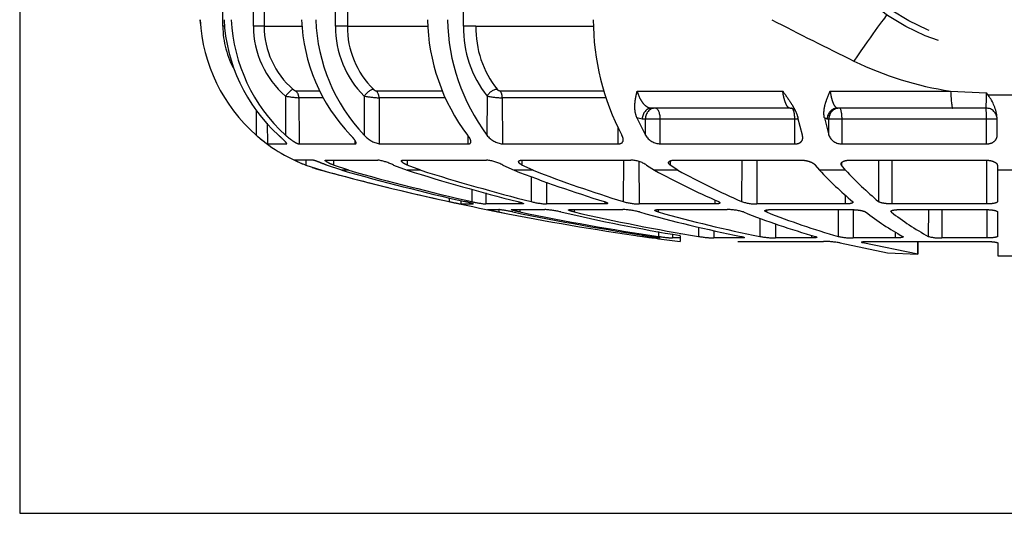
# Model space of a CAD drawing. Units: millimetres. Extents: x 1831 to 2199, y 194 to 517.
# Drawn here: x 1855 to 1863, y 247 to 251 of the extents above; entities that cross this region are included whole.
import ezdxf

# ---------------------------------------------------------------- set-up
doc = ezdxf.new("R2010")
doc.units = ezdxf.units.MM
doc.header["$LTSCALE"] = 0.1
doc.linetypes.add('DASHED', pattern=[19.05, 12.7, -6.35])

# ---------------------------------------------------------------- blocks, each defined once
blk = doc.blocks.new('A$C5AF20D51')
at = {"linetype": 'DASHED'}
for p, q in [((1.567, 1.041), (1.5624, 2.5579)), ((1.6181, 2.5581), (1.6227, 1.0411)), ((0.613, 1.041), (0.6056, 2.0787)), ((0.6542, 2.0789), (0.6617, 1.0411)), ((0.9856, 1.041), (0.9801, 2.0787)), ((1.0341, 2.0789), (1.0396, 1.0411)), ((0.4746, 1.041), (0.4733, 1.1957)), ((0.6617, 1.0411), (0.8321, 1.0411)), ((1.0396, 1.0411), (1.4056, 1.0411)), ((1.6227, 1.0411), (2.1563, 1.0411)), ((0.7591, 0.7239), (0.7589, 0.5469)), ((0.8047, 0.7478), (0.9127, 0.7478)), ((0.8196, 0.7164), (0.8205, 0.5072)), ((0.9296, 0.7164), (0.8196, 0.7164)), ((1.1162, 0.7239), (1.1158, 0.5469)), ((1.1701, 0.7478), (1.4682, 0.7478)), ((1.1833, 0.7164), (1.1841, 0.5072)), ((1.4819, 0.7164), (1.1833, 0.7164)), ((1.6732, 0.7239), (1.6726, 0.5469)), ((1.7318, 0.7478), (2.2028, 0.7478)), ((1.7424, 0.7164), (1.743, 0.5072)), ((2.2113, 0.7164), (1.7424, 0.7164)), ((2.3541, 0.7465), (3.0143, 0.7465)), ((3.2295, 0.7465), (3.7759, 0.7465)), ((3.7759, 0.7465), (3.9381, 0.7391)), ((4.1522, 0.7282), (3.9464, 0.7282)), ((0.6262, 0.6619), (0.6262, 0.5469)), ((2.3529, 0.6256), (2.3914, 0.5469)), ((2.3772, 0.6196), (2.3529, 0.6256)), ((3.0474, 0.6694), (2.4205, 0.6694)), ((3.1035, 0.5469), (3.0831, 0.6256)), ((3.2035, 0.6256), (3.2232, 0.5469)), ((3.216, 0.6196), (3.2035, 0.6256)), ((3.7859, 0.6694), (3.2643, 0.6694)), ((3.937, 0.6694), (3.7859, 0.6694)), ((3.9874, 0.5469), (3.987, 0.6255)), ((0.6764, 0.6007), (0.6769, 0.5072)), ((2.2669, 0.5819), (2.2671, 0.5072)), ((2.3917, 0.6196), (2.3772, 0.6196)), ((2.3914, 0.5469), (2.3917, 0.6196)), ((2.4588, 0.6196), (2.3917, 0.6196)), ((2.4591, 0.5072), (2.4588, 0.6196)), ((3.0693, 0.6196), (2.4588, 0.6196)), ((3.0694, 0.5072), (3.0693, 0.6196)), ((3.0847, 0.6196), (3.0693, 0.6196)), ((3.2235, 0.6196), (3.216, 0.6196)), ((3.2232, 0.5469), (3.2235, 0.6196)), ((3.2834, 0.6196), (3.2235, 0.6196)), ((3.2835, 0.5072), (3.2834, 0.6196)), ((3.9385, 0.6196), (3.2834, 0.6196)), ((3.9385, 0.5072), (3.9385, 0.6196)), ((3.987, 0.6196), (3.9385, 0.6196)), ((1.5861, 0.5451), (1.5863, 0.5072)), ((0.6769, 0.5072), (0.7631, 0.5072)), ((0.7631, 0.5089), (0.7631, 0.5072)), ((0.8205, 0.5072), (1.0733, 0.5072)), ((1.0732, 0.5241), (1.0733, 0.5072)), ((1.1841, 0.5072), (1.5863, 0.5072)), ((1.743, 0.5072), (2.2671, 0.5072)), ((2.4591, 0.5072), (3.0694, 0.5072)), ((3.2835, 0.5072), (3.9385, 0.5072)), ((0.8814, 0.4335), (0.8003, 0.4335)), ((0.8513, 0.4335), (0.8513, 0.4111)), ((0.8513, 0.4111), (0.9232, 0.3875)), ((0.9406, 0.4335), (1.1784, 0.4335)), ((1.0138, 0.3875), (0.9444, 0.4111)), ((0.9762, 0.4335), (0.9762, 0.4111)), ((1.0455, 0.3875), (0.9762, 0.4111)), ((1.2491, 0.4111), (1.3114, 0.3875)), ((1.2927, 0.4335), (1.6711, 0.4335)), ((1.3105, 0.4335), (1.3104, 0.4111)), ((1.3726, 0.3875), (1.3104, 0.4111)), ((1.7446, 0.4111), (1.7955, 0.3875)), ((1.8314, 0.4334), (1.8314, 0.4111)), ((1.8821, 0.3875), (1.8314, 0.4111)), ((1.8327, 0.4335), (2.3258, 0.4335)), ((2.2914, 0.4335), (2.2908, 0.2455)), ((2.362, 0.4273), (2.3625, 0.2346)), ((2.3972, 0.4111), (2.4332, 0.3875)), ((2.5035, 0.4298), (2.5035, 0.4111)), ((2.5393, 0.3875), (2.5035, 0.4111)), ((2.5238, 0.4335), (3.098, 0.4335)), ((2.8288, 0.4335), (2.8281, 0.2455)), ((2.8965, 0.4335), (2.8969, 0.2346)), ((3.1623, 0.4111), (3.181, 0.3875)), ((3.2809, 0.4202), (3.2809, 0.4111)), ((3.2994, 0.3875), (3.2809, 0.4111)), ((3.3188, 0.4335), (3.935, 0.4335)), ((3.4494, 0.4335), (3.4486, 0.2455)), ((3.5097, 0.4335), (3.5098, 0.2346)), ((3.9391, 0.4332), (3.9391, 0.2346)), ((3.9879, 0.4111), (3.9881, 0.3875)), ((1.0455, 0.3875), (1.0138, 0.3875)), ((1.3726, 0.3875), (1.3114, 0.3875)), ((1.8821, 0.3875), (1.7955, 0.3875)), ((1.8737, 0.3589), (1.8734, 0.2455)), ((2.5393, 0.3875), (2.4332, 0.3875)), ((3.2994, 0.3875), (3.181, 0.3875)), ((4.1106, 0.3875), (3.9881, 0.3875)), ((3.9881, 0.3875), (3.9887, 0.2455)), ((1.9427, 0.3337), (1.9431, 0.2346)), ((1.6044, 0.3013), (1.6043, 0.2455)), ((1.667, 0.2845), (1.6672, 0.2346)), ((3.2969, 0.2763), (3.2969, 0.2346)), ((1.5018, 0.2626), (1.5018, 0.2455)), ((1.5536, 0.2501), (1.5537, 0.2346)), ((1.5537, 0.2346), (1.6102, 0.2346)), ((1.8329, 0.2346), (1.6672, 0.2346)), ((1.8329, 0.2393), (1.8329, 0.2346)), ((2.2067, 0.2346), (1.9431, 0.2346)), ((2.2067, 0.2449), (2.2067, 0.2346)), ((2.706, 0.2346), (2.3625, 0.2346)), ((2.706, 0.2534), (2.706, 0.2346)), ((3.2969, 0.2346), (2.8969, 0.2346)), ((3.9391, 0.2346), (3.5098, 0.2346)), ((1.6751, 0.2092), (1.7262, 0.2092)), ((1.727, 0.2092), (1.727, 0.1984)), ((1.7858, 0.2092), (1.9357, 0.2092)), ((1.8218, 0.2092), (1.8218, 0.1984)), ((2.0507, 0.2092), (2.2892, 0.2092)), ((2.0684, 0.2092), (2.0684, 0.1984)), ((2.45, 0.2092), (2.45, 0.1984)), ((2.4518, 0.2092), (2.7626, 0.2092)), ((2.9406, 0.2075), (2.9405, 0.1984)), ((2.9618, 0.2092), (3.3237, 0.2092)), ((3.2661, 0.2092), (3.2656, 0.0875)), ((3.3341, 0.2089), (3.3343, 0.0805)), ((3.5067, 0.2018), (3.5067, 0.1984)), ((3.5459, 0.2092), (3.9343, 0.2092)), ((3.6752, 0.2092), (3.6747, 0.0875)), ((3.7355, 0.2092), (3.7356, 0.0805)), ((3.9403, 0.209), (3.9404, 0.0805)), ((3.9889, 0.1984), (3.9894, 0.0875)), ((2.9102, 0.1709), (2.91, 0.0875)), ((2.9815, 0.1446), (2.9817, 0.0805)), ((2.3781, 0.0942), (2.3781, 0.0875)), ((2.4506, 0.1092), (2.4506, 0.0875)), ((2.5138, 0.0977), (2.5139, 0.0805)), ((2.5492, 0.0913), (2.5492, 0.095)), ((2.6321, 0.1301), (2.632, 0.0875)), ((2.7018, 0.1147), (2.7019, 0.0805)), ((3.1455, 0.0926), (3.1456, 0.0805)), ((3.5251, 0.1078), (3.5251, 0.0805)), ((2.4305, 0.0858), (2.4306, 0.0805)), ((2.4575, 0.0805), (2.4306, 0.0805)), ((2.5492, 0.0805), (2.5139, 0.0805)), ((2.5492, 0.0805), (2.5491, 0.0644)), ((2.5492, 0.088), (2.5492, 0.0805)), ((2.8276, 0.0805), (2.7019, 0.0805)), ((2.8104, 0.0647), (3.1993, 0.0647)), ((2.8276, 0.0869), (2.8276, 0.0805)), ((3.1456, 0.0805), (2.9817, 0.0805)), ((3.2747, 0.0577), (3.4894, 0.0131)), ((3.5251, 0.0805), (3.3343, 0.0805)), ((3.3783, 0.0635), (3.3783, 0.0577)), ((3.6271, 0.0074), (3.3783, 0.0577)), ((3.4012, 0.0647), (3.9327, 0.0647)), ((3.6276, 0.0647), (3.6271, 0.0074)), ((3.6271, 0.0074), (3.6276, 0.0647)), ((3.9404, 0.0805), (3.7356, 0.0805)), ((3.9895, 0.0577), (3.9897, 0)), ((3.4894, 0.0131), (3.6271, 0.0074)), ((3.9897, 0), (4.1089, 0))]:
    blk.add_line(p, q, dxfattribs=at)
for radius in [1, 0.9711]:
    blk.add_circle((4.0493, 1.9194), radius, dxfattribs=at)
for centre, radius, start, end in [((1.1196, 1.1112), 0.75, 183.1108, 184.4392), ((1.1201, 1.1111), 0.7499, 183.1072, 228.8037), ((0.8895, 1.0446), 0.4149, 180.4947, 209.3012), ((1.2392, 1.1084), 0.7601, 182.8548, 227.6155), ((1.2724, 1.1072), 0.7601, 182.767, 227.4913), ((1.033, 1.0423), 0.42, 180.1775, 229.2871), ((1.0411, 1.0423), 0.3794, 180.1797, 229.3104), ((1.6279, 1.099), 0.7965, 182.0483, 223.88), ((1.6961, 1.0981), 0.8004, 181.9764, 223.5274), ((1.4261, 1.037), 0.4405, 179.4818, 225.2841), ((1.4375, 1.0376), 0.3979, 179.4929, 225.3215), ((2.2921, 1.0858), 0.8891, 180.9882, 217.3143), ((2.3961, 1.0859), 0.9023, 180.9815, 216.6888), ((2.0603, 1.0299), 0.4935, 178.717, 218.3192), ((2.0682, 1.0313), 0.4457, 178.736, 218.3708), ((3.2894, 1.0732), 1.1347, 180.1342, 207.6322), ((12.0764, 18.7245), 19.8669, 242.69972, 243.90421), ((4.0073, 2.2634), 1.5345, 244.1166, 261.3253), ((0.8556, 1.2507), 0.5355, 259.6097, 266.1395), ((1.1991, 1.1581), 0.442, 259.1872, 267.9575), ((1.1752, 0.7717), 0.0244, 224.2258, 257.9692), ((1.7476, 1.0844), 0.3681, 258.3343, 269.1896), ((1.7341, 0.7678), 0.0201, 220.7882, 263.4387), ((2.9051, 0.7202), 1.0332, 357.1834, 1.0477), ((3.1935, 0.1599), 0.9434, 37.0452, 37.8759), ((3.7864, 0.6056), 0.2016, 5.6459, 37.4493), ((3.937, 0.6194), 0.05, 0.25, 90), ((0.9693, 0.9327), 0.5164, 228.3504, 235.4987), ((1.1196, 1.1112), 0.75, 229.3769, 249.8029), ((1.2116, 0.6331), 0.1289, 221.9895, 257.689), ((1.7553, 0.6113), 0.1048, 217.9066, 263.2445), ((2.4625, 0.5905), 0.0834, 211.5532, 267.6387), ((3.281, 0.5691), 0.0619, 200.9858, 272.308), ((1.0185, 0.8604), 0.4795, 242.9234, 249.5887), ((1.1439, 0.2024), 0.2336, 63.2362, 81.4872), ((1.6545, 0.2476), 0.1867, 61.1312, 84.8828), ((2.3218, 0.2963), 0.1372, 56.7136, 88.3367), ((1.1196, 1.1112), 0.75, 251.3665, 254.7665), ((4.0493, 11.8694), 11.9, 254.76652, 256.27614), ((4.0489, 11.8676), 11.898, 254.76879, 257.63836), ((4.0458, 11.1467), 11.1782, 254.2618, 257.21891), ((4.0744, 11.1288), 11.1601, 254.25235, 257.21265), ((4.0679, 9.1593), 9.1947, 252.55483, 255.80289), ((4.1231, 9.1282), 9.1632, 252.5325, 255.78801), ((4.1238, 6.4381), 6.4831, 248.95225, 252.78453), ((4.2019, 6.4016), 6.446, 248.90686, 252.75382), ((4.2428, 3.7124), 3.7854, 241.4419, 246.3295), ((4.3384, 3.6796), 3.7516, 241.3431, 246.26), ((4.5762, 1.7133), 1.9246, 223.5395, 229.7011), ((4.6829, 1.6906), 1.9005, 223.2846, 229.4983), ((4.0493, 11.8694), 11.9, 256.5238, 258.90716), ((1.8972, 2.0012), 1.7997, 257.3075, 258.9941), ((1.7118, 0.6795), 0.4472, 256.0962, 264.2829), ((1.9621, 0.585), 0.351, 255.3609, 266.8935), ((2.3686, 0.5161), 0.2816, 253.9754, 268.7724), ((2.8943, 0.441), 0.2064, 251.3024, 270.7397), ((1.9613, 1.4507), 1.2741, 257.0144, 259.4038), ((1.655, -0.4078), 0.6212, 77.3985, 83.4164), ((4.049, 11.8673), 11.8977, 258.74589, 261.92674), ((4.0381, 11.1103), 11.141, 258.36158, 261.64669), ((4.0677, 11.0975), 11.1281, 258.35641, 261.64406), ((1.9087, -0.2158), 0.4259, 76.5269, 86.371), ((4.0369, 9.0312), 9.0629, 257.0633, 260.55198), ((4.0939, 9.0072), 9.0387, 257.05074, 260.69238), ((2.2796, -0.1236), 0.333, 75.228, 88.3521), ((4.0481, 6.1823), 6.2163, 254.28558, 258.6542), ((4.1292, 6.1564), 6.1902, 254.26006, 258.64096), ((2.7638, -0.0347), 0.2439, 72.8294, 90.2896), ((4.0834, 3.3319), 3.3728, 248.29, 254.1412), ((4.1827, 3.309), 3.3495, 248.2315, 254.1097), ((4.1956, 1.2422), 1.3186, 232.3362, 241.1264), ((4.3063, 1.2276), 1.3034, 232.1562, 241.0146), ((4.0493, 11.8694), 11.9, 261.8112, 262.75738), ((2.5922, 1.4979), 1.4266, 261.3681, 263.4933), ((2.549, 0.6904), 0.6108, 260.7311, 266.7116), ((2.7177, 0.5932), 0.5129, 260.38, 268.2361), ((2.987, 0.5074), 0.4269, 259.6087, 269.2935), ((3.2004, -0.335), 0.3997, 79.2864, 90.1561), ((3.3322, 0.4017), 0.3212, 258.0356, 270.3731), ((3.7283, 0.2864), 0.206, 254.9146, 272.0305)]:
    blk.add_arc(centre, radius, start, end, dxfattribs=at)
for centre, major_axis, ratio, start_param, end_param in [((3.2631, 0.7611), (-0.2246, -0.331), 0.018236, 3.141593, 4.34797), ((0.4746, 1.0408), (0.04, 0.0003), 0.004363, 1.34654, 1.570759), ((0.6234, 1.0408), (0.04, 0.0003), 0.006441, 0.290913, 1.832554), ((1.0056, 1.0408), (-0.04, -0.0002), 0.00808, 3.694306, 5.235948), ((1.5952, 1.0408), (-0.04, -0.0001), 0.009169, 3.956113, 5.497755), ((0.7694, 0.7238), (0.0259, 0.0305), 0.20268, 0.187595, 1.735975), ((0.7813, 0.7162), (0, 0.04), 0.956903, 4.716752, 5.624646), ((1.1362, 0.7238), (-0.0276, -0.029), 0.388777, 3.512286, 5.060665), ((1.1494, 0.7162), (0, 0.04), 0.849135, 4.716752, 5.624646), ((1.7014, 0.7238), (-0.0304, -0.026), 0.548381, 3.727151, 5.275531), ((1.715, 0.7162), (0, 0.04), 0.683499, 4.716752, 5.624646), ((3.7859, 0.8194), (0, 0.15), 0.076268, 2.078639, 3.141593), ((2.4205, 0.6194), (0, -0.05), 0.866025, 3.141593, 4.708026), ((2.435, 0.6194), (0, -0.05), 0.866025, 3.141593, 4.708026), ((2.4353, 0.6194), (0, -0.05), 0.471285, 1.57516, 3.141593), ((3.0547, 0.6194), (0, -0.05), 0.290407, 1.57516, 3.141593), ((3.2643, 0.6194), (0, -0.05), 0.965926, 3.141593, 4.708026), ((3.2718, 0.6194), (0, -0.05), 0.965926, 3.141593, 4.708026), ((3.2721, 0.6194), (0, -0.05), 0.226952, 1.57516, 3.141593), ((3.9368, 0.6194), (0, -0.05), 0.032847, 1.57516, 3.141593)]:
    blk.add_ellipse(centre, major_axis=major_axis, ratio=ratio, start_param=start_param, end_param=end_param, dxfattribs=at)
for points, knots in [([(0.7937, 0.7547), (0.7958, 0.7529), (0.798, 0.7513), (0.8021, 0.7487), (0.8039, 0.7478), (0.8047, 0.7478)], [0, 0, 0, 0, 0.5, 0.5, 1, 1, 1, 1]), ([(2.3529, 0.6256), (2.3487, 0.6356), (2.3462, 0.6457), (2.3434, 0.6658), (2.3432, 0.676), (2.3444, 0.6962), (2.3458, 0.7062), (2.3494, 0.7262), (2.3517, 0.7363), (2.3541, 0.7465)], [0, 0, 0, 0, 0.25, 0.25, 0.5, 0.5, 0.75, 0.75, 1, 1, 1, 1]), ([(2.3541, 0.7465), (2.3574, 0.7348), (2.3614, 0.7242), (2.3684, 0.7099), (2.3709, 0.7054), (2.3762, 0.6972), (2.379, 0.6935), (2.3876, 0.6834), (2.3939, 0.6782), (2.4069, 0.6712), (2.4137, 0.6694), (2.4205, 0.6694)], [0, 0, 0, 0, 0.25, 0.25, 0.375, 0.375, 0.5, 0.5, 0.75, 0.75, 1, 1, 1, 1]), ([(3.0474, 0.6694), (3.0441, 0.6694), (3.0408, 0.6712), (3.036, 0.6764), (3.0344, 0.6786), (3.0313, 0.6838), (3.0298, 0.6867), (3.0255, 0.6968), (3.0228, 0.7051), (3.0181, 0.7241), (3.016, 0.7348), (3.0143, 0.7465)], [0, 0, 0, 0, 0.25, 0.25, 0.375, 0.375, 0.5, 0.5, 0.75, 0.75, 1, 1, 1, 1]), ([(3.0143, 0.7465), (3.0215, 0.7363), (3.0287, 0.7262), (3.0427, 0.7062), (3.0495, 0.6962), (3.0619, 0.676), (3.0676, 0.6658), (3.0771, 0.6457), (3.0808, 0.6356), (3.0831, 0.6256)], [0, 0, 0, 0, 0.25, 0.25, 0.5, 0.5, 0.75, 0.75, 1, 1, 1, 1]), ([(3.2035, 0.6256), (3.2013, 0.6356), (3.2009, 0.6457), (3.2024, 0.6658), (3.2043, 0.676), (3.2097, 0.6962), (3.2132, 0.7062), (3.2209, 0.7262), (3.2251, 0.7363), (3.2295, 0.7465)], [0, 0, 0, 0, 0.25, 0.25, 0.5, 0.5, 0.75, 0.75, 1, 1, 1, 1]), ([(3.2295, 0.7465), (3.2312, 0.7348), (3.2332, 0.7242), (3.2369, 0.7099), (3.2382, 0.7054), (3.241, 0.6972), (3.2424, 0.6935), (3.247, 0.6834), (3.2503, 0.6782), (3.2571, 0.6712), (3.2607, 0.6694), (3.2643, 0.6694)], [0, 0, 0, 0, 0.25, 0.25, 0.375, 0.375, 0.5, 0.5, 0.75, 0.75, 1, 1, 1, 1]), ([(3.0474, 0.6687), (3.0504, 0.6688), (3.0571, 0.6691), (3.0662, 0.6644), (3.0691, 0.6619), (3.0698, 0.6611)], [0, 0, 0, 0, 0.1415811, 0.3853673, 0.5986488, 0.5986488, 0.5986488, 0.5986488]), ([(0.7631, 0.5072), (0.7648, 0.5072), (0.7648, 0.5085), (0.7619, 0.513), (0.759, 0.5162), (0.7516, 0.5238), (0.7472, 0.5281), (0.7374, 0.5372), (0.7322, 0.542), (0.7268, 0.5469)], [0, 0, 0, 0, 0.25, 0.25, 0.5, 0.5, 0.75, 0.75, 1, 1, 1, 1]), ([(0.7589, 0.5469), (0.7643, 0.542), (0.7699, 0.5372), (0.7817, 0.5281), (0.7877, 0.5238), (0.7994, 0.5162), (0.805, 0.513), (0.8121, 0.5096), (0.8142, 0.5087), (0.8179, 0.5075), (0.8194, 0.5072), (0.8205, 0.5072)], [0, 0, 0, 0, 0.25, 0.25, 0.5, 0.5, 0.75, 0.75, 0.875, 0.875, 1, 1, 1, 1]), ([(1.0733, 0.5072), (1.0768, 0.5072), (1.0788, 0.5085), (1.0795, 0.513), (1.0784, 0.5163), (1.074, 0.5238), (1.0708, 0.5281), (1.0631, 0.5372), (1.0587, 0.542), (1.0538, 0.5469)], [0, 0, 0, 0, 0.25, 0.25, 0.5, 0.5, 0.75, 0.75, 1, 1, 1, 1]), ([(1.5863, 0.5072), (1.5914, 0.5072), (1.5952, 0.5085), (1.5996, 0.513), (1.6003, 0.5163), (1.5992, 0.5238), (1.5974, 0.5281), (1.5923, 0.5372), (1.589, 0.5419), (1.585, 0.5469)], [0, 0, 0, 0, 0.25, 0.25, 0.5, 0.5, 0.75, 0.75, 1, 1, 1, 1]), ([(2.2671, 0.5072), (2.2734, 0.5072), (2.2788, 0.5084), (2.2866, 0.513), (2.289, 0.5162), (2.2913, 0.5238), (2.2912, 0.5281), (2.289, 0.5371), (2.2869, 0.542), (2.2841, 0.5469)], [0, 0, 0, 0, 0.25, 0.25, 0.5, 0.5, 0.75, 0.75, 1, 1, 1, 1]), ([(3.0694, 0.5072), (3.0766, 0.5072), (3.0832, 0.5085), (3.0937, 0.513), (3.0977, 0.5162), (3.1032, 0.5238), (3.1047, 0.528), (3.1056, 0.5372), (3.105, 0.542), (3.1035, 0.5469)], [0, 0, 0, 0, 0.25, 0.25, 0.5, 0.5, 0.75, 0.75, 1, 1, 1, 1]), ([(3.9385, 0.5072), (3.946, 0.5072), (3.9533, 0.5085), (3.966, 0.513), (3.9713, 0.5162), (3.9796, 0.5238), (3.9826, 0.528), (3.9865, 0.5372), (3.9874, 0.5419), (3.9874, 0.5469)], [0, 0, 0, 0, 0.25, 0.25, 0.5, 0.5, 0.75, 0.75, 1, 1, 1, 1]), ([(0.9444, 0.4111), (0.9379, 0.4136), (0.9312, 0.4163), (0.918, 0.4215), (0.9116, 0.4239), (0.9028, 0.4272), (0.9, 0.4282), (0.8948, 0.43), (0.8924, 0.4308), (0.8862, 0.4328), (0.883, 0.4335), (0.8814, 0.4335)], [0, 0, 0, 0, 0.25, 0.25, 0.5, 0.5, 0.625, 0.625, 0.75, 0.75, 1, 1, 1, 1]), ([(0.9762, 0.4111), (0.9697, 0.4136), (0.9637, 0.4163), (0.9531, 0.4214), (0.9486, 0.4239), (0.9418, 0.4283), (0.9396, 0.4302), (0.9379, 0.4328), (0.9385, 0.4335), (0.9406, 0.4335)], [0, 0, 0, 0, 0.25, 0.25, 0.5, 0.5, 0.75, 0.75, 1, 1, 1, 1]), ([(1.3104, 0.4111), (1.3047, 0.4136), (1.2996, 0.4163), (1.2915, 0.4214), (1.2885, 0.4239), (1.285, 0.4283), (1.2845, 0.4302), (1.2865, 0.4328), (1.2889, 0.4335), (1.2927, 0.4335)], [0, 0, 0, 0, 0.25, 0.25, 0.5, 0.5, 0.75, 0.75, 1, 1, 1, 1]), ([(1.8314, 0.4111), (1.8267, 0.4136), (1.8229, 0.4163), (1.8178, 0.4214), (1.8165, 0.4239), (1.8165, 0.4283), (1.8178, 0.4302), (1.8233, 0.4328), (1.8275, 0.4335), (1.8327, 0.4335)], [0, 0, 0, 0, 0.25, 0.25, 0.5, 0.5, 0.75, 0.75, 1, 1, 1, 1]), ([(2.5035, 0.4111), (2.5001, 0.4136), (2.498, 0.4163), (2.4962, 0.4214), (2.4966, 0.4239), (2.4993, 0.4272), (2.5005, 0.4282), (2.5035, 0.43), (2.5054, 0.4308), (2.5119, 0.4328), (2.5175, 0.4335), (2.5238, 0.4335)], [0, 0, 0, 0, 0.25, 0.25, 0.5, 0.5, 0.625, 0.625, 0.75, 0.75, 1, 1, 1, 1]), ([(3.098, 0.4335), (3.1049, 0.4335), (3.1121, 0.4328), (3.126, 0.4302), (3.1327, 0.4283), (3.1444, 0.4239), (3.1495, 0.4214), (3.1576, 0.4163), (3.1606, 0.4136), (3.1623, 0.4111)], [0, 0, 0, 0, 0.25, 0.25, 0.5, 0.5, 0.75, 0.75, 1, 1, 1, 1]), ([(3.2809, 0.4111), (3.2792, 0.4136), (3.2787, 0.4163), (3.2805, 0.4215), (3.2826, 0.4239), (3.2877, 0.4272), (3.2897, 0.4282), (3.2942, 0.43), (3.2968, 0.4308), (3.3052, 0.4328), (3.3118, 0.4335), (3.3188, 0.4335)], [0, 0, 0, 0, 0.25, 0.25, 0.5, 0.5, 0.625, 0.625, 0.75, 0.75, 1, 1, 1, 1]), ([(3.935, 0.4335), (3.9422, 0.4335), (3.9493, 0.4328), (3.9623, 0.4302), (3.9682, 0.4283), (3.9778, 0.4239), (3.9815, 0.4214), (3.9866, 0.4163), (3.9879, 0.4136), (3.9879, 0.4111)], [0, 0, 0, 0, 0.25, 0.25, 0.5, 0.5, 0.75, 0.75, 1, 1, 1, 1]), ([(1.6114, 0.2348), (1.6114, 0.235), (1.6111, 0.2352), (1.6095, 0.236), (1.6071, 0.2368), (1.5968, 0.2398), (1.5856, 0.2426), (1.5729, 0.2455)], [0.1413642, 0.1413642, 0.1413642, 0.1413642, 0.25, 0.25, 0.5, 0.5, 1, 1, 1, 1]), ([(1.8128, 0.2455), (1.8185, 0.244), (1.8235, 0.2426), (1.8316, 0.24), (1.8347, 0.2388), (1.838, 0.237), (1.8387, 0.2364), (1.8387, 0.2359)], [0, 0, 0, 0, 0.25, 0.25, 0.5, 0.5, 0.689, 0.689, 0.689, 0.689]), ([(2.2051, 0.2455), (2.2097, 0.244), (2.2134, 0.2426), (2.2186, 0.24), (2.2201, 0.2388), (2.2206, 0.2358), (2.2158, 0.2346), (2.2067, 0.2346)], [0, 0, 0, 0, 0.25, 0.25, 0.5, 0.5, 1, 1, 1, 1]), ([(2.723, 0.2455), (2.7263, 0.244), (2.7285, 0.2426), (2.7304, 0.24), (2.7301, 0.2388), (2.7256, 0.2358), (2.7174, 0.2346), (2.706, 0.2346)], [0, 0, 0, 0, 0.25, 0.25, 0.5, 0.5, 1, 1, 1, 1]), ([(3.333, 0.2417), (3.333, 0.2416), (3.3329, 0.2414), (3.3321, 0.24), (3.3301, 0.2388), (3.3207, 0.2358), (3.3098, 0.2346), (3.2969, 0.2346)], [0.2223989, 0.2223989, 0.2223989, 0.2223989, 0.25, 0.25, 0.5, 0.5, 1, 1, 1, 1]), ([(3.5098, 0.2346), (3.5033, 0.2346), (3.4965, 0.2349), (3.4834, 0.236), (3.4771, 0.2368), (3.4603, 0.2398), (3.4519, 0.2426), (3.4486, 0.2455)], [0, 0, 0, 0, 0.25, 0.25, 0.5, 0.5, 1, 1, 1, 1]), ([(3.9887, 0.2455), (3.9887, 0.244), (3.9875, 0.2426), (3.9826, 0.24), (3.979, 0.2388), (3.9655, 0.2358), (3.9526, 0.2346), (3.9391, 0.2346)], [0, 0, 0, 0, 0.25, 0.25, 0.5, 0.5, 1, 1, 1, 1]), ([(1.8218, 0.1984), (1.8151, 0.1998), (1.8088, 0.2011), (1.7978, 0.2038), (1.7931, 0.205), (1.7864, 0.207), (1.7842, 0.2078), (1.7828, 0.2089), (1.7836, 0.2092), (1.7858, 0.2092)], [0, 0, 0, 0, 0.25, 0.25, 0.5, 0.5, 0.75, 0.75, 1, 1, 1, 1]), ([(2.0684, 0.1984), (2.0623, 0.1998), (2.0571, 0.2011), (2.0487, 0.2038), (2.0456, 0.205), (2.0423, 0.207), (2.042, 0.2078), (2.0442, 0.2089), (2.0468, 0.2092), (2.0507, 0.2092)], [0, 0, 0, 0, 0.25, 0.25, 0.5, 0.5, 0.75, 0.75, 1, 1, 1, 1]), ([(2.45, 0.1984), (2.445, 0.1998), (2.4411, 0.2011), (2.4359, 0.2038), (2.4346, 0.205), (2.4349, 0.207), (2.4365, 0.2078), (2.4423, 0.2089), (2.4465, 0.2092), (2.4518, 0.2092)], [0, 0, 0, 0, 0.25, 0.25, 0.5, 0.5, 0.75, 0.75, 1, 1, 1, 1]), ([(2.9405, 0.1984), (2.937, 0.1998), (2.9348, 0.2011), (2.9331, 0.2038), (2.9337, 0.205), (2.9376, 0.207), (2.9409, 0.2078), (2.9498, 0.2089), (2.9555, 0.2092), (2.9618, 0.2092)], [0, 0, 0, 0, 0.25, 0.25, 0.5, 0.5, 0.75, 0.75, 1, 1, 1, 1]), ([(3.3237, 0.2092), (3.3305, 0.2092), (3.3377, 0.2089), (3.3517, 0.2078), (3.3586, 0.207), (3.3709, 0.205), (3.3763, 0.2038), (3.3849, 0.2012), (3.3881, 0.1998), (3.3899, 0.1984)], [0, 0, 0, 0, 0.25, 0.25, 0.5, 0.5, 0.75, 0.75, 1, 1, 1, 1]), ([(3.5049, 0.2011), (3.5049, 0.2015), (3.5051, 0.202), (3.5064, 0.2038), (3.5088, 0.205), (3.516, 0.207), (3.5209, 0.2078), (3.5323, 0.2089), (3.5389, 0.2092), (3.5459, 0.2092)], [0.1636091, 0.1636091, 0.1636091, 0.1636091, 0.25, 0.25, 0.5, 0.5, 0.75, 0.75, 1, 1, 1, 1]), ([(3.9343, 0.2092), (3.9415, 0.2092), (3.9486, 0.2089), (3.9618, 0.2078), (3.9679, 0.207), (3.9779, 0.205), (3.982, 0.2038), (3.9874, 0.2012), (3.9889, 0.1998), (3.9889, 0.1984)], [0, 0, 0, 0, 0.25, 0.25, 0.5, 0.5, 0.75, 0.75, 1, 1, 1, 1]), ([(2.4195, 0.0875), (2.4259, 0.0866), (2.4319, 0.0857), (2.4424, 0.084), (2.447, 0.0832), (2.4575, 0.0813), (2.4601, 0.0805), (2.4575, 0.0805)], [0, 0, 0, 0, 0.25, 0.25, 0.5, 0.5, 1, 1, 1, 1]), ([(2.8252, 0.0875), (2.8299, 0.0866), (2.8336, 0.0857), (2.8388, 0.084), (2.8403, 0.0832), (2.841, 0.0813), (2.8364, 0.0805), (2.8276, 0.0805)], [0, 0, 0, 0, 0.25, 0.25, 0.5, 0.5, 1, 1, 1, 1]), ([(3.1618, 0.0875), (3.1651, 0.0866), (3.1673, 0.0857), (3.1692, 0.084), (3.169, 0.0832), (3.1646, 0.0813), (3.1566, 0.0805), (3.1456, 0.0805)], [0, 0, 0, 0, 0.25, 0.25, 0.5, 0.5, 1, 1, 1, 1]), ([(3.3713, 0.061), (3.3713, 0.0616), (3.3721, 0.0621), (3.3757, 0.0632), (3.3793, 0.0638), (3.3888, 0.0645), (3.3946, 0.0647), (3.4012, 0.0647)], [0.31869, 0.31869, 0.31869, 0.31869, 0.5, 0.5, 0.75, 0.75, 1, 1, 1, 1]), ([(3.5605, 0.0851), (3.5605, 0.085), (3.5604, 0.0849), (3.5596, 0.084), (3.5576, 0.0832), (3.5484, 0.0813), (3.5377, 0.0805), (3.5251, 0.0805)], [0.2244445, 0.2244445, 0.2244445, 0.2244445, 0.25, 0.25, 0.5, 0.5, 1, 1, 1, 1]), ([(3.9327, 0.0647), (3.94, 0.0647), (3.9473, 0.0645), (3.961, 0.0638), (3.9674, 0.0632), (3.9779, 0.0619), (3.9822, 0.0612), (3.988, 0.0595), (3.9895, 0.0586), (3.9895, 0.0577)], [0, 0, 0, 0, 0.25, 0.25, 0.5, 0.5, 0.75, 0.75, 1, 1, 1, 1]), ([(3.9894, 0.0875), (3.9894, 0.0866), (3.9881, 0.0857), (3.9833, 0.084), (3.9798, 0.0832), (3.9663, 0.0813), (3.9537, 0.0805), (3.9404, 0.0805)], [0, 0, 0, 0, 0.25, 0.25, 0.5, 0.5, 1, 1, 1, 1])]:
    blk.add_open_spline(points, degree=3, knots=knots, dxfattribs=at)
for points in [[(1.8364, 0.2348), (1.8355, 0.2346), (1.8343, 0.2346), (1.8329, 0.2346)], [(3.3314, 0.2455), (3.3326, 0.2445), (3.3332, 0.2435), (3.3332, 0.2425)], [(3.3783, 0.0577), (3.3754, 0.0584), (3.3733, 0.0591), (3.3722, 0.0598)], [(3.5589, 0.0875), (3.5601, 0.0868), (3.5607, 0.0862), (3.5607, 0.0856)]]:
    blk.add_open_spline(points, degree=3, dxfattribs=at)

msp = doc.modelspace()

# ---------------------------------------------------------------- linework, layer by layer
msp.add_lwpolyline([(2024.555, 246.5032), (2024.555, 366.5032), (1854.555, 366.5032), (1854.555, 246.5032)], close=True)

# ---------------------------------------------------------------- block references
at = {"xscale": 2, "yscale": 2, "zscale": 2}
msp.add_blockref('A$C5AF20D51', (1855.4487, 248.8402), dxfattribs=at)

doc.saveas('drawing.dxf')
